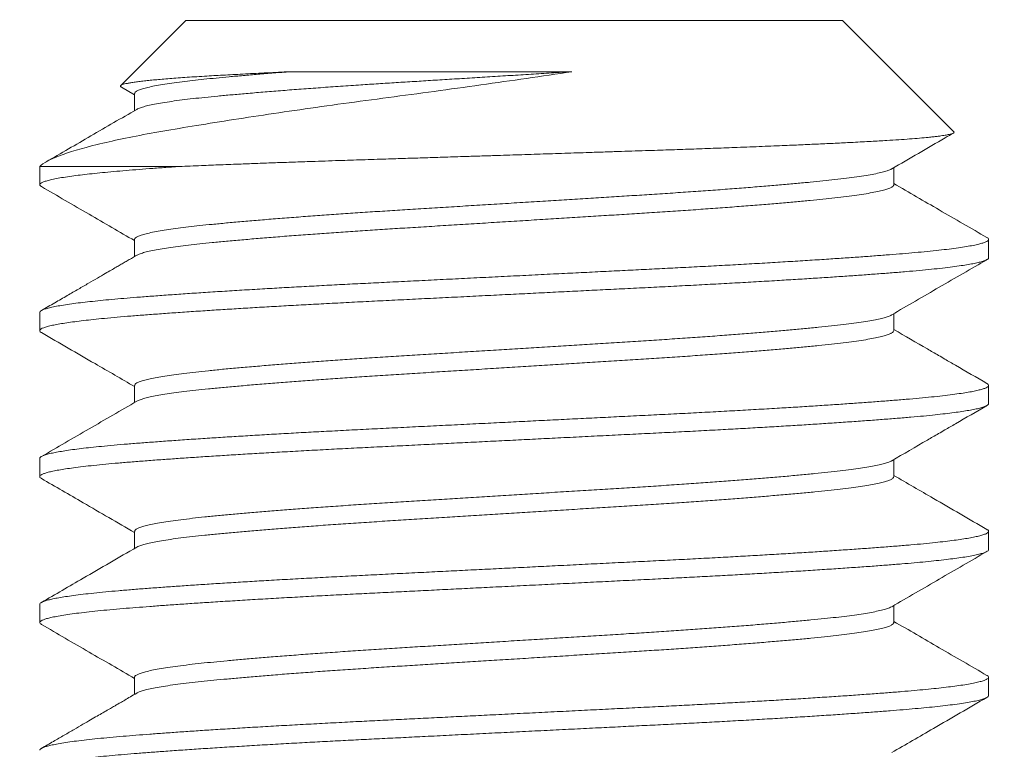
# Model space of a CAD drawing. Extents: x 2 to 253, y -28 to 144.
# Drawn here: x 243 to 244, y -1 to -1 of the extents above; entities that cross this region are included whole.
import ezdxf

# ---------------------------------------------------------------- set-up
doc = ezdxf.new("R2010")
doc.units = 0
doc.header["$MEASUREMENT"] = 0
doc.layers.get('0').update_dxf_attribs({"linetype": 'CONTINUOUS', "lineweight": 15})
doc.layers.get('DEFPOINTS').update_dxf_attribs({"linetype": 'CONTINUOUS', "lineweight": 15})
doc.layers.add('Text', color=7, linetype='CONTINUOUS')
doc.styles.add('ROMAND', font='romand.shx', dxfattribs={"oblique": 15})
doc.dimstyles.new('ROMAND', dxfattribs={"dimscale": 15, "dimtxt": 0.125, "dimasz": 0.125, "dimexe": 0.0625, "dimexo": 0.0625, "dimgap": 0.0625, "dimtad": 0, "dimtih": 1, "dimtoh": 1, "dimdec": 3, "dimzin": 0, "dimdsep": 46, "dimlunit": 4, "dimtxsty": 'ROMAND', "dimcen": 0, "dimadec": 0, "dimazin": 0, "dimtfac": 1, "dimtdec": 3, "dimtofl": 0, "dimtmove": 0, "dimatfit": 3, "dimfxl": 0, "dimtolj": 1, "dimtzin": 0, "dimarcsym": 0})

# ---------------------------------------------------------------- blocks, each defined once
blk = doc.blocks.new('*D14')
at = {"layer": 'DEFPOINTS', "color": 0}
for p in [(242.37277, -1.17308), (241.11475, -3.40936)]:
    blk.add_point(p, dxfattribs=at)
at = {"layer": 'Text', "color": 0, "lineweight": -2}
for p, q in [((244.57644, 2.74422), (242.64856, -0.68283)), ((245.13894, 2.74422), (244.57644, 2.74422))]:
    blk.add_line(p, q, dxfattribs=at)
at = {"layer": 'Text', "color": 0}
blk.add_solid([(242.56685, -0.63687), (242.73026, -0.7288), (242.37277, -1.17308)], dxfattribs=at)
at = {"layer": 'Text', "color": 0, "insert": (249.6588, 2.74422), "char_height": 0.5625, "attachment_point": 5, "style": 'ROMAND'}
blk.add_mtext('\\A1;\\A1;{\\H0.7X;\\S5/16;}"-18x 2\\A1;{\\H0.7X;\\S1/2;}"\\PS.S. CUP POINT\\PSET SCREW w/ (2)\\P\\A1;{\\H0.7X;\\S5/16;}"-18 HEX NUTS', dxfattribs=at)
blk = doc.blocks.new('*D19')
at = {"layer": 'DEFPOINTS', "color": 0}
for p in [(243.78989, -0.92959), (246.90965, -0.92959), (245.36685, -3.92958)]:
    blk.add_point(p, dxfattribs=at)
at = {"layer": 'Text', "color": 0, "lineweight": -2}
for p, q in [((246.90965, -0.36709), (246.90965, 0.19541)), ((244.07114, -0.92959), (247.1909, -0.92959)), ((245.6481, -3.92958), (247.1909, -3.92958)), ((246.90965, -4.49208), (246.90965, -5.05458))]:
    blk.add_line(p, q, dxfattribs=at)
at = {"layer": 'Text', "color": 0}
for points in [[(246.8159, -0.36709), (247.0034, -0.36709), (246.90965, -0.92959)], [(246.8159, -4.49208), (247.0034, -4.49208), (246.90965, -3.92958)]]:
    blk.add_solid(points, dxfattribs=at)
at = {"layer": 'Text', "color": 0, "insert": (246.90965, -2.42959), "char_height": 0.5625, "attachment_point": 5, "style": 'ROMAND'}
blk.add_mtext('\\A1;3"\\PMAX.', dxfattribs=at)

msp = doc.modelspace()

# ---------------------------------------------------------------- linework, layer by layer
for p, q in [((243.44373, -0.92958), (243.40949, -0.96383)), ((243.44373, -0.92958), (243.78989, -0.92958)), ((243.84852, -0.98821), (243.78989, -0.92958)), ((243.40981, -0.96463), (243.41677, -0.96867)), ((243.41677, -0.96804), (243.41677, -0.97704)), ((243.36681, -1.00651), (243.36681, -1.01612)), ((243.81685, -1.01612), (243.81685, -1.00713)), ((243.41677, -1.04497), (243.41677, -1.05396)), ((243.86681, -1.05458), (243.86681, -1.04497)), ((243.36681, -1.08343), (243.36681, -1.09305)), ((243.81685, -1.09304), (243.81685, -1.08405)), ((243.41677, -1.12189), (243.41677, -1.13088)), ((243.86681, -1.13151), (243.86681, -1.12189)), ((243.36681, -1.16035), (243.36681, -1.16997)), ((243.81685, -1.16997), (243.81685, -1.16098)), ((243.41677, -1.19881), (243.41677, -1.20781)), ((243.86681, -1.20843), (243.86681, -1.19882)), ((243.36681, -1.23728), (243.36681, -1.24689)), ((243.81685, -1.24689), (243.81685, -1.2379)), ((243.41677, -1.27574), (243.41677, -1.28473)), ((243.86681, -1.28535), (243.86681, -1.27574))]:
    msp.add_line(p, q)
at = {"color": 8}
msp.add_line((243.44038, -1.00651), (243.36681, -1.00651), dxfattribs=at)
for points, knots in [([(243.64712, -0.95654), (243.63143, -0.95891), (243.61545, -0.96123), (243.59103, -0.96466), (243.58278, -0.9658), (243.56654, -0.96801), (243.55849, -0.96909), (243.54255, -0.9712), (243.53466, -0.97226), (243.51903, -0.97442), (243.51131, -0.97551), (243.48891, -0.97873), (243.47481, -0.98085), (243.45494, -0.98399), (243.44857, -0.98502), (243.43654, -0.98704), (243.43085, -0.98801), (243.4201, -0.98996), (243.41502, -0.99095), (243.40549, -0.99295), (243.40104, -0.99395), (243.38891, -0.99693), (243.38232, -0.99889), (243.37216, -1.00277), (243.36864, -1.00468), (243.36681, -1.00651)], [0, 0, 0, 0, 0.125, 0.125, 0.1875, 0.1875, 0.25, 0.25, 0.3125, 0.3125, 0.375, 0.375, 0.5, 0.5, 0.5625, 0.5625, 0.625, 0.625, 0.6875, 0.6875, 0.75, 0.75, 0.875, 0.875, 1, 1, 1, 1]), ([(243.40982, -0.96461), (243.40973, -0.96456), (243.40942, -0.9644), (243.4093, -0.96414), (243.40943, -0.96382), (243.40996, -0.9635), (243.41085, -0.96318), (243.41213, -0.96285), (243.41379, -0.96251), (243.41585, -0.96217), (243.41829, -0.96183), (243.42107, -0.96149), (243.42415, -0.96116), (243.42752, -0.96083), (243.43122, -0.9605), (243.43527, -0.96016), (243.43967, -0.95983), (243.44441, -0.9595), (243.44948, -0.95917), (243.45457, -0.95886), (243.45962, -0.95857), (243.46458, -0.95829), (243.46975, -0.95801), (243.47514, -0.95772), (243.48073, -0.95743), (243.48655, -0.95714), (243.49254, -0.95684), (243.49668, -0.95664), (243.49875, -0.95654)], [0, 0, 0, 0, 0.0172996, 0.0598188, 0.100862, 0.1419047, 0.1832454, 0.224586, 0.2665505, 0.308515, 0.3508018, 0.3930885, 0.4332856, 0.4734826, 0.5139625, 0.5544424, 0.5955099, 0.6365774, 0.677947, 0.7193164, 0.754013, 0.7887096, 0.8235966, 0.8584836, 0.8937626, 0.9290416, 0.9645208, 1, 1, 1, 1]), ([(243.49875, -0.95654), (243.49584, -0.95677), (243.49002, -0.95722), (243.48178, -0.9579), (243.47395, -0.95857), (243.46657, -0.95923), (243.45967, -0.95989), (243.45325, -0.96052), (243.44728, -0.96116), (243.44159, -0.96184), (243.43626, -0.96256), (243.43139, -0.9633), (243.42718, -0.96405), (243.42366, -0.96481), (243.42085, -0.96555), (243.41879, -0.96628), (243.41747, -0.96698), (243.41681, -0.96757), (243.41684, -0.96792), (243.41685, -0.96804)], [0, 0, 0, 0, 0.058226, 0.11636, 0.174315, 0.232006, 0.289349, 0.3463, 0.403452, 0.460989, 0.524873, 0.589013, 0.653294, 0.717597, 0.781805, 0.845801, 0.905844, 0.965502, 1, 1, 1, 1]), ([(243.64712, -0.95654), (243.64356, -0.95677), (243.63644, -0.95721), (243.62566, -0.95788), (243.61485, -0.95855), (243.60405, -0.95922), (243.5933, -0.95989), (243.58286, -0.96054), (243.57275, -0.96117), (243.56302, -0.96178), (243.55345, -0.96237), (243.54403, -0.96297), (243.53418, -0.96362), (243.52395, -0.96431), (243.51345, -0.96506), (243.50331, -0.96581), (243.49357, -0.96656), (243.48428, -0.96731), (243.47568, -0.96804), (243.46775, -0.96874), (243.46049, -0.96942), (243.45375, -0.97008), (243.44751, -0.97075), (243.44166, -0.97145), (243.43626, -0.97217), (243.43139, -0.97292), (243.42718, -0.97367), (243.42366, -0.97442), (243.42086, -0.97517), (243.41893, -0.97583), (243.41822, -0.97624), (243.41794, -0.9764)], [0, 0, 0, 0, 0.033286, 0.06666, 0.100075, 0.133481, 0.166829, 0.20007, 0.231272, 0.262298, 0.293118, 0.324003, 0.355089, 0.392137, 0.429348, 0.466657, 0.503994, 0.541292, 0.578482, 0.613389, 0.648085, 0.682528, 0.71706, 0.751836, 0.788927, 0.826166, 0.863488, 0.900822, 0.938101, 0.975257, 1, 1, 1, 1]), ([(243.49875, -0.95654), (243.51985, -0.95654), (243.54396, -0.95654), (243.59473, -0.95654), (243.62128, -0.95654), (243.64712, -0.95654)], [0, 0, 0, 0, 0.5, 0.5, 1, 1, 1, 1]), ([(243.44038, -1.00651), (243.44227, -1.00643), (243.44607, -1.00627), (243.4533, -1.00597), (243.46215, -1.00561), (243.47213, -1.00523), (243.48175, -1.00487), (243.49094, -1.00453), (243.50038, -1.00419), (243.50917, -1.00389), (243.51719, -1.00362), (243.52604, -1.00332), (243.5367, -1.00297), (243.54843, -1.0026), (243.55953, -1.00225), (243.56996, -1.00192), (243.58051, -1.00158), (243.59013, -1.00127), (243.59878, -1.00099), (243.60814, -1.00069), (243.61926, -1.00033), (243.63215, -0.99991), (243.64506, -0.99949), (243.65624, -0.99913), (243.66566, -0.99882), (243.67322, -0.99857), (243.68061, -0.99833), (243.68945, -0.99804), (243.69979, -0.9977), (243.71155, -0.99729), (243.72311, -0.99687), (243.73291, -0.99651), (243.74101, -0.99619), (243.74742, -0.99594), (243.75358, -0.99569), (243.76082, -0.99539), (243.76913, -0.99503), (243.77836, -0.99461), (243.78717, -0.9942), (243.79443, -0.99384), (243.80027, -0.99353), (243.80482, -0.99329), (243.80911, -0.99305), (243.81405, -0.99276), (243.81954, -0.99241), (243.82532, -0.99199), (243.83053, -0.99157), (243.83453, -0.9912), (243.83754, -0.99089), (243.83973, -0.99063), (243.84165, -0.99038), (243.84369, -0.99008), (243.84567, -0.98973), (243.84734, -0.98931), (243.84839, -0.9889), (243.84868, -0.98854), (243.84865, -0.98832), (243.84852, -0.98823), (243.84851, -0.98822)], [0, 0, 0, 0, 0.013619, 0.027251, 0.050133, 0.073078, 0.091685, 0.110325, 0.129117, 0.147944, 0.161563, 0.175195, 0.198079, 0.221026, 0.239641, 0.258291, 0.277097, 0.29594, 0.309397, 0.322867, 0.34548, 0.368155, 0.391168, 0.414246, 0.428199, 0.442166, 0.455518, 0.468883, 0.491321, 0.513822, 0.536663, 0.559571, 0.573423, 0.587289, 0.600437, 0.613597, 0.63569, 0.657843, 0.680323, 0.702868, 0.716496, 0.73014, 0.743225, 0.756324, 0.778317, 0.800372, 0.822763, 0.84522, 0.8588, 0.872393, 0.885232, 0.898083, 0.919654, 0.941285, 0.963233, 0.985244, 0.998549, 1, 1, 1, 1]), ([(243.44038, -1.00651), (243.43764, -1.0067), (243.43218, -1.00708), (243.42452, -1.00765), (243.41729, -1.00821), (243.41051, -1.00876), (243.40419, -1.00931), (243.39833, -1.00987), (243.39295, -1.01044), (243.38803, -1.01101), (243.38342, -1.01161), (243.37921, -1.01223), (243.37548, -1.01288), (243.37241, -1.01352), (243.37, -1.01416), (243.36825, -1.01479), (243.36715, -1.01541), (243.36673, -1.016), (243.36687, -1.01656), (243.36741, -1.01694), (243.36769, -1.01713)], [0, 0, 0, 0, 0.053938, 0.107619, 0.160986, 0.214123, 0.267553, 0.320325, 0.373335, 0.426528, 0.479847, 0.539282, 0.598721, 0.658086, 0.717297, 0.776276, 0.834947, 0.893235, 0.946522, 1, 1, 1, 1]), ([(243.81569, -1.00777), (243.81538, -1.00794), (243.81466, -1.00834), (243.81275, -1.009), (243.81002, -1.00973), (243.80651, -1.01048), (243.80231, -1.01124), (243.79745, -1.01198), (243.79196, -1.01272), (243.78598, -1.01343), (243.7796, -1.01411), (243.77284, -1.01478), (243.76556, -1.01546), (243.75777, -1.01615), (243.74932, -1.01686), (243.74022, -1.0176), (243.73049, -1.01835), (243.72035, -1.0191), (243.70986, -1.01984), (243.69908, -1.02058), (243.68828, -1.02129), (243.6775, -1.02196), (243.66674, -1.02263), (243.65577, -1.02331), (243.64462, -1.02401), (243.63311, -1.02472), (243.62128, -1.02546), (243.60919, -1.02621), (243.59715, -1.02696), (243.58522, -1.0277), (243.57346, -1.02844), (243.56214, -1.02914), (243.55125, -1.02981), (243.54077, -1.03049), (243.53047, -1.03117), (243.5204, -1.03187), (243.5104, -1.03259), (243.50055, -1.03332), (243.49093, -1.03408), (243.48179, -1.03482), (243.47316, -1.03556), (243.46509, -1.03629), (243.45775, -1.03699), (243.45109, -1.03767), (243.44506, -1.03834), (243.43954, -1.03903), (243.43457, -1.03973), (243.43007, -1.04045), (243.42613, -1.04119), (243.4228, -1.04194), (243.4202, -1.04268), (243.41829, -1.04342), (243.41717, -1.04415), (243.4167, -1.04466), (243.4168, -1.04493), (243.41682, -1.04497)], [0, 0, 0, 0, 0.013942, 0.03261, 0.052474, 0.072368, 0.092255, 0.112099, 0.131865, 0.151517, 0.169911, 0.188268, 0.206762, 0.225366, 0.244051, 0.263925, 0.28382, 0.303701, 0.323531, 0.343273, 0.362894, 0.381255, 0.399645, 0.418168, 0.436795, 0.455496, 0.475377, 0.495273, 0.515145, 0.534958, 0.554676, 0.574264, 0.592605, 0.61103, 0.629581, 0.648228, 0.666942, 0.68683, 0.706724, 0.726585, 0.74638, 0.766071, 0.785626, 0.803964, 0.822422, 0.840999, 0.859665, 0.878391, 0.898284, 0.918173, 0.938023, 0.957797, 0.97746, 0.996978, 1, 1, 1, 1]), ([(243.81679, -1.016), (243.8168, -1.01618), (243.81682, -1.01658), (243.81611, -1.01721), (243.81479, -1.0179), (243.81276, -1.01861), (243.81002, -1.01935), (243.80651, -1.0201), (243.80231, -1.02085), (243.79745, -1.0216), (243.79196, -1.02233), (243.78598, -1.02305), (243.7796, -1.02373), (243.77284, -1.02439), (243.76556, -1.02507), (243.75777, -1.02576), (243.74932, -1.02648), (243.74022, -1.02721), (243.73049, -1.02796), (243.72035, -1.02871), (243.70986, -1.02946), (243.69908, -1.03019), (243.68828, -1.0309), (243.6775, -1.03158), (243.66674, -1.03225), (243.65577, -1.03293), (243.64462, -1.03362), (243.63311, -1.03434), (243.62128, -1.03508), (243.60919, -1.03583), (243.59715, -1.03658), (243.58522, -1.03732), (243.57346, -1.03805), (243.56214, -1.03876), (243.55125, -1.03943), (243.54077, -1.0401), (243.53047, -1.04079), (243.5204, -1.04148), (243.5104, -1.0422), (243.50055, -1.04294), (243.49093, -1.04369), (243.48179, -1.04444), (243.47316, -1.04518), (243.46509, -1.04591), (243.45775, -1.04661), (243.45109, -1.04728), (243.44506, -1.04796), (243.43954, -1.04865), (243.43457, -1.04935), (243.43007, -1.05007), (243.42613, -1.0508), (243.4228, -1.05155), (243.42022, -1.0523), (243.41861, -1.05289), (243.4181, -1.05323), (243.41796, -1.05332)], [0, 0, 0, 0, 0.014888, 0.033286, 0.051801, 0.070405, 0.090199, 0.110024, 0.129842, 0.149617, 0.169314, 0.188898, 0.207228, 0.225522, 0.243951, 0.26249, 0.281111, 0.300916, 0.320742, 0.340554, 0.360314, 0.379988, 0.399541, 0.417838, 0.436164, 0.454623, 0.473185, 0.491821, 0.511633, 0.531459, 0.551262, 0.571007, 0.590656, 0.610176, 0.628454, 0.646815, 0.665301, 0.683883, 0.702532, 0.722351, 0.742175, 0.761968, 0.781694, 0.801317, 0.820803, 0.839078, 0.857472, 0.875984, 0.894585, 0.913246, 0.93307, 0.95289, 0.972671, 0.992376, 1, 1, 1, 1]), ([(243.8659, -1.04396), (243.86596, -1.04399), (243.86642, -1.04421), (243.86675, -1.04461), (243.86688, -1.04516), (243.8664, -1.04572), (243.8654, -1.04629), (243.86383, -1.04686), (243.86165, -1.04746), (243.85879, -1.04809), (243.85519, -1.04873), (243.85096, -1.04938), (243.8461, -1.05002), (243.84065, -1.05065), (243.83462, -1.05128), (243.82824, -1.05189), (243.82157, -1.05246), (243.81467, -1.05301), (243.80732, -1.05358), (243.79951, -1.05415), (243.79127, -1.05472), (243.78234, -1.05533), (243.77272, -1.05595), (243.76239, -1.05659), (243.75168, -1.05724), (243.74062, -1.05788), (243.72926, -1.05852), (243.71766, -1.05914), (243.70618, -1.05974), (243.69487, -1.06031), (243.68372, -1.06087), (243.67239, -1.06143), (243.66088, -1.06201), (243.64923, -1.06259), (243.6371, -1.06319), (243.62455, -1.06381), (243.61161, -1.06446), (243.59868, -1.0651), (243.58583, -1.06574), (243.57311, -1.06638), (243.56055, -1.067), (243.54855, -1.0676), (243.5371, -1.06817), (243.52614, -1.06872), (243.51534, -1.06929), (243.5047, -1.06987), (243.49427, -1.07045), (243.48378, -1.07105), (243.4733, -1.07168), (243.46289, -1.07232), (243.45291, -1.07296), (243.44338, -1.0736), (243.43435, -1.07423), (243.42584, -1.07486), (243.4181, -1.07545), (243.41105, -1.07602), (243.40465, -1.07658), (243.39867, -1.07715), (243.39316, -1.07773), (243.38812, -1.07831), (243.38344, -1.07892), (243.37921, -1.07954), (243.37548, -1.08019), (243.37241, -1.08083), (243.37, -1.08146), (243.36824, -1.08209), (243.36719, -1.08271), (243.36675, -1.08316), (243.36684, -1.08339), (243.36685, -1.08343)], [0, 0, 0, 0, 0.002138, 0.016606, 0.03099, 0.045431, 0.059957, 0.074554, 0.089206, 0.105232, 0.121283, 0.137337, 0.153372, 0.169366, 0.185299, 0.201151, 0.215592, 0.229976, 0.244443, 0.258992, 0.273606, 0.288271, 0.304306, 0.320359, 0.33641, 0.352436, 0.368417, 0.38433, 0.400156, 0.41457, 0.428971, 0.443463, 0.458032, 0.472662, 0.487338, 0.50338, 0.519435, 0.535482, 0.551498, 0.567462, 0.583355, 0.599154, 0.613544, 0.627972, 0.642489, 0.657077, 0.671722, 0.686408, 0.702456, 0.718511, 0.734551, 0.750556, 0.766503, 0.782373, 0.798144, 0.812527, 0.826982, 0.84152, 0.856127, 0.870786, 0.885481, 0.901532, 0.917585, 0.933618, 0.94961, 0.965538, 0.981384, 0.997126, 1, 1, 1, 1]), ([(243.86677, -1.05458), (243.86678, -1.05461), (243.86688, -1.05484), (243.86647, -1.05526), (243.86553, -1.05585), (243.86401, -1.05642), (243.86195, -1.057), (243.85933, -1.05759), (243.85617, -1.05818), (243.85235, -1.05879), (243.84783, -1.05941), (243.84258, -1.06005), (243.83674, -1.06069), (243.83036, -1.06131), (243.82345, -1.06192), (243.81603, -1.06252), (243.80831, -1.06312), (243.80031, -1.0637), (243.79211, -1.06428), (243.78349, -1.06487), (243.77447, -1.06545), (243.76509, -1.06604), (243.75507, -1.06665), (243.74443, -1.06728), (243.73317, -1.06791), (243.72165, -1.06854), (243.70991, -1.06917), (243.69798, -1.06978), (243.68587, -1.07038), (243.67388, -1.07097), (243.66204, -1.07156), (243.6504, -1.07214), (243.63864, -1.07273), (243.62681, -1.07332), (243.61495, -1.07391), (243.60273, -1.07452), (243.59021, -1.07514), (243.57744, -1.07577), (243.56482, -1.0764), (243.5524, -1.07702), (243.54021, -1.07763), (243.52821, -1.07823), (243.51673, -1.07883), (243.50576, -1.07942), (243.49531, -1.08), (243.4851, -1.08059), (243.47517, -1.08118), (243.46555, -1.08177), (243.456, -1.08238), (243.44658, -1.083), (243.43738, -1.08364), (243.42869, -1.08426), (243.42054, -1.08488), (243.41292, -1.08548), (243.40582, -1.08609), (243.39942, -1.08669), (243.39369, -1.08728), (243.3886, -1.08787), (243.38401, -1.08845), (243.37994, -1.08904), (243.3764, -1.08963), (243.37331, -1.09024), (243.37075, -1.09086), (243.36877, -1.09149), (243.36746, -1.09212), (243.36678, -1.09273), (243.36681, -1.09333), (243.36714, -1.09377), (243.36766, -1.09401), (243.36773, -1.09405)], [0, 0, 0, 0, 0.002284, 0.018022, 0.03254, 0.047131, 0.061778, 0.076465, 0.091175, 0.105893, 0.121936, 0.137947, 0.153904, 0.169785, 0.185572, 0.201265, 0.217032, 0.231573, 0.246182, 0.260842, 0.275537, 0.290252, 0.304968, 0.321005, 0.337004, 0.352942, 0.368801, 0.384558, 0.400254, 0.41605, 0.430612, 0.445237, 0.459909, 0.474612, 0.489328, 0.504042, 0.520071, 0.536056, 0.551975, 0.567809, 0.583536, 0.599251, 0.615074, 0.629656, 0.644296, 0.658979, 0.673687, 0.688405, 0.703115, 0.719134, 0.735104, 0.751002, 0.766809, 0.782511, 0.798256, 0.814104, 0.828705, 0.843359, 0.858051, 0.872764, 0.887481, 0.902186, 0.918194, 0.934146, 0.950022, 0.965802, 0.981494, 0.997268, 1, 1, 1, 1]), ([(243.8157, -1.08469), (243.81565, -1.08473), (243.81529, -1.085), (243.814, -1.0855), (243.8118, -1.0862), (243.8089, -1.08691), (243.80533, -1.08763), (243.80102, -1.08837), (243.79598, -1.08911), (243.79032, -1.08984), (243.78407, -1.09057), (243.77726, -1.09127), (243.77002, -1.09197), (243.76237, -1.09266), (243.75438, -1.09336), (243.7459, -1.09406), (243.737, -1.09477), (243.72751, -1.09549), (243.71746, -1.09623), (243.70689, -1.09697), (243.69604, -1.0977), (243.68497, -1.09842), (243.6737, -1.09912), (243.66242, -1.09982), (243.65115, -1.10052), (243.63993, -1.10122), (243.6286, -1.10193), (243.61722, -1.10264), (243.6056, -1.10336), (243.59382, -1.10409), (243.58192, -1.10483), (243.57022, -1.10556), (243.55874, -1.10627), (243.54749, -1.10697), (243.53666, -1.10768), (243.52625, -1.10838), (243.51628, -1.10908), (243.50661, -1.10979), (243.49728, -1.1105), (243.48816, -1.11122), (243.47933, -1.11195), (243.47086, -1.11269), (243.46295, -1.11342), (243.45563, -1.11413), (243.44887, -1.11483), (243.44281, -1.11554), (243.4374, -1.11625), (243.43266, -1.11695), (243.4285, -1.11765), (243.42495, -1.11836), (243.42196, -1.11908), (243.41959, -1.11981), (243.41791, -1.12055), (243.41693, -1.12124), (243.41685, -1.12169), (243.41681, -1.12189)], [0, 0, 0, 0, 0.003081, 0.0217, 0.040395, 0.059137, 0.077894, 0.097772, 0.117596, 0.137332, 0.156945, 0.176408, 0.195933, 0.214475, 0.233115, 0.251825, 0.270573, 0.28933, 0.309198, 0.329006, 0.348717, 0.368296, 0.387746, 0.407307, 0.425875, 0.444535, 0.463256, 0.48201, 0.500764, 0.520622, 0.54041, 0.560094, 0.579639, 0.599093, 0.618688, 0.637281, 0.655958, 0.67469, 0.693446, 0.712196, 0.732041, 0.751809, 0.771464, 0.790973, 0.810448, 0.830075, 0.848691, 0.867384, 0.886125, 0.904883, 0.923627, 0.943457, 0.963202, 0.982827, 1, 1, 1, 1]), ([(243.81684, -1.09304), (243.81678, -1.09327), (243.81666, -1.09373), (243.81563, -1.09442), (243.81404, -1.09511), (243.81179, -1.09582), (243.8089, -1.09652), (243.80532, -1.09725), (243.80102, -1.09798), (243.79598, -1.09873), (243.79032, -1.09946), (243.78407, -1.10018), (243.77726, -1.10088), (243.77002, -1.10158), (243.76237, -1.10228), (243.75438, -1.10298), (243.7459, -1.10368), (243.737, -1.10439), (243.72751, -1.10511), (243.71746, -1.10584), (243.70689, -1.10659), (243.69604, -1.10732), (243.68497, -1.10804), (243.6737, -1.10874), (243.66242, -1.10944), (243.65115, -1.11014), (243.63993, -1.11084), (243.6286, -1.11154), (243.61722, -1.11225), (243.6056, -1.11297), (243.59382, -1.11371), (243.58192, -1.11445), (243.57022, -1.11518), (243.55874, -1.11589), (243.54749, -1.11659), (243.53666, -1.1173), (243.52625, -1.118), (243.51628, -1.1187), (243.50661, -1.11941), (243.49728, -1.12011), (243.48816, -1.12084), (243.47933, -1.12157), (243.47086, -1.12231), (243.46295, -1.12303), (243.45563, -1.12374), (243.44887, -1.12444), (243.44281, -1.12515), (243.4374, -1.12586), (243.43266, -1.12656), (243.4285, -1.12727), (243.42495, -1.12798), (243.42195, -1.1287), (243.41964, -1.12943), (243.41829, -1.12995), (243.41794, -1.13022), (243.41791, -1.13025)], [0, 0, 0, 0, 0.0193394, 0.0378497, 0.0564656, 0.0751579, 0.0938965, 0.1126511, 0.1325252, 0.1523464, 0.172079, 0.1916882, 0.2111484, 0.2306705, 0.249209, 0.2678461, 0.2865523, 0.3052976, 0.3240515, 0.3439167, 0.3637208, 0.3834283, 0.4030046, 0.4224515, 0.4420091, 0.460574, 0.4792306, 0.4979491, 0.5166992, 0.5354505, 0.555305, 0.5750902, 0.5947708, 0.6143125, 0.6337633, 0.6533547, 0.6719445, 0.6906187, 0.7093477, 0.7281009, 0.7468478, 0.7666897, 0.7864541, 0.806106, 0.8256114, 0.8450835, 0.864707, 0.8833198, 0.9020101, 0.9207477, 0.9395022, 0.958243, 0.9780704, 0.9978122, 1, 1, 1, 1]), ([(243.86588, -1.12089), (243.86614, -1.12105), (243.86674, -1.12142), (243.8669, -1.12198), (243.86651, -1.12257), (243.86552, -1.12315), (243.86402, -1.12373), (243.86195, -1.12431), (243.85933, -1.1249), (243.85617, -1.12549), (243.85235, -1.1261), (243.84783, -1.12672), (243.84258, -1.12736), (243.83674, -1.12799), (243.83036, -1.12862), (243.82345, -1.12923), (243.81603, -1.12983), (243.80831, -1.13042), (243.80031, -1.13101), (243.79211, -1.13159), (243.78349, -1.13217), (243.77447, -1.13276), (243.76509, -1.13335), (243.75507, -1.13396), (243.74443, -1.13458), (243.73317, -1.13522), (243.72165, -1.13585), (243.70991, -1.13647), (243.69798, -1.13708), (243.68587, -1.13768), (243.67388, -1.13828), (243.66204, -1.13887), (243.6504, -1.13945), (243.63864, -1.14004), (243.62681, -1.14062), (243.61495, -1.14122), (243.60273, -1.14182), (243.59021, -1.14245), (243.57744, -1.14308), (243.56482, -1.14371), (243.5524, -1.14433), (243.54021, -1.14493), (243.52821, -1.14554), (243.51673, -1.14614), (243.50576, -1.14673), (243.49531, -1.14731), (243.4851, -1.1479), (243.47517, -1.14849), (243.46555, -1.14908), (243.456, -1.14969), (243.44658, -1.15031), (243.43738, -1.15094), (243.42869, -1.15157), (243.42054, -1.15218), (243.41292, -1.15279), (243.40582, -1.15339), (243.39942, -1.154), (243.39369, -1.15459), (243.3886, -1.15517), (243.38401, -1.15576), (243.37994, -1.15635), (243.3764, -1.15694), (243.37331, -1.15755), (243.37075, -1.15817), (243.36876, -1.1588), (243.36747, -1.15943), (243.36684, -1.15994), (243.36688, -1.16025), (243.36689, -1.16035)], [0, 0, 0, 0, 0.012566, 0.028272, 0.04401, 0.058528, 0.073118, 0.087764, 0.10245, 0.117161, 0.131878, 0.147921, 0.163931, 0.179887, 0.195768, 0.211554, 0.227247, 0.243014, 0.257554, 0.272162, 0.286822, 0.301517, 0.316231, 0.330947, 0.346983, 0.362981, 0.378919, 0.394777, 0.410534, 0.42623, 0.442025, 0.456587, 0.471211, 0.485883, 0.500585, 0.515301, 0.530015, 0.546043, 0.562027, 0.577946, 0.593779, 0.609506, 0.625221, 0.641043, 0.655624, 0.670264, 0.684946, 0.699654, 0.714371, 0.729081, 0.7451, 0.761069, 0.776966, 0.792773, 0.808475, 0.824219, 0.840067, 0.854667, 0.869321, 0.884012, 0.898724, 0.913441, 0.928145, 0.944153, 0.960105, 0.975981, 0.99176, 1, 1, 1, 1]), ([(243.86676, -1.13151), (243.86674, -1.13167), (243.86669, -1.13203), (243.86585, -1.13261), (243.86437, -1.13323), (243.86226, -1.13385), (243.85962, -1.13445), (243.85651, -1.13504), (243.85285, -1.13563), (243.84867, -1.13622), (243.84397, -1.13681), (243.83863, -1.13741), (243.8326, -1.13802), (243.82587, -1.13864), (243.81863, -1.13924), (243.81086, -1.13985), (243.80256, -1.14047), (243.79372, -1.14109), (243.78464, -1.14171), (243.77539, -1.14232), (243.76604, -1.14291), (243.75636, -1.1435), (243.74636, -1.14409), (243.7361, -1.14467), (243.72529, -1.14527), (243.71394, -1.14588), (243.70208, -1.14649), (243.69003, -1.14709), (243.67778, -1.1477), (243.6653, -1.14832), (243.65263, -1.14895), (243.64018, -1.14957), (243.628, -1.15018), (243.61614, -1.15077), (243.60428, -1.15136), (243.59246, -1.15195), (243.58072, -1.15253), (243.56876, -1.15313), (243.55662, -1.15373), (243.54435, -1.15435), (243.53229, -1.15495), (243.52042, -1.15556), (243.50873, -1.15618), (243.49727, -1.15682), (243.48641, -1.15744), (243.47615, -1.15804), (243.4665, -1.15863), (243.45719, -1.15923), (243.44826, -1.15981), (243.43972, -1.1604), (243.43137, -1.16099), (243.42326, -1.16159), (243.41546, -1.1622), (243.40819, -1.1628), (243.40143, -1.16342), (243.39519, -1.16404), (243.38952, -1.16468), (243.38457, -1.1653), (243.38032, -1.16591), (243.37673, -1.1665), (243.37368, -1.16709), (243.37118, -1.16767), (243.36923, -1.16826), (243.36781, -1.16885), (243.36694, -1.16945), (243.36673, -1.17005), (243.36699, -1.17055), (243.36757, -1.17087), (243.36776, -1.17097)], [0, 0, 0, 0, 0.012632, 0.028441, 0.044341, 0.060312, 0.074995, 0.089705, 0.104423, 0.119133, 0.133818, 0.148463, 0.164372, 0.180194, 0.195908, 0.211638, 0.227473, 0.243393, 0.259379, 0.274072, 0.288785, 0.303503, 0.318207, 0.332882, 0.347512, 0.3634, 0.379195, 0.394891, 0.41065, 0.42651, 0.44245, 0.458449, 0.47315, 0.487866, 0.502582, 0.517279, 0.531943, 0.546556, 0.562422, 0.578188, 0.593882, 0.60967, 0.625553, 0.641511, 0.657522, 0.672229, 0.686947, 0.701659, 0.716349, 0.730999, 0.745595, 0.761436, 0.777173, 0.792881, 0.808696, 0.824601, 0.840575, 0.856598, 0.87131, 0.886027, 0.900735, 0.915415, 0.930051, 0.944628, 0.960443, 0.976151, 0.991888, 1, 1, 1, 1]), ([(243.81566, -1.16162), (243.81547, -1.16173), (243.8149, -1.1621), (243.8132, -1.1627), (243.81067, -1.16342), (243.80752, -1.16413), (243.80375, -1.16484), (243.79939, -1.16554), (243.79435, -1.16625), (243.78864, -1.16697), (243.78223, -1.16769), (243.77526, -1.16839), (243.76772, -1.1691), (243.75959, -1.16983), (243.75108, -1.17056), (243.74224, -1.17128), (243.73317, -1.17199), (243.72372, -1.1727), (243.71394, -1.1734), (243.70368, -1.17411), (243.69298, -1.17483), (243.68185, -1.17554), (243.67052, -1.17624), (243.65895, -1.17696), (243.64717, -1.17769), (243.63545, -1.17842), (243.62387, -1.17914), (243.61247, -1.17985), (243.6011, -1.18056), (243.58981, -1.18126), (243.57842, -1.18197), (243.567, -1.18268), (243.55559, -1.18339), (243.54439, -1.1841), (243.53341, -1.18482), (243.52266, -1.18556), (243.5124, -1.18629), (243.50268, -1.18701), (243.49351, -1.18772), (243.48475, -1.18842), (243.47643, -1.18913), (243.46845, -1.18983), (243.46085, -1.19054), (243.45369, -1.19124), (243.44709, -1.19195), (243.44107, -1.19268), (243.43564, -1.19342), (243.43093, -1.19415), (243.42695, -1.19487), (243.42365, -1.19558), (243.42099, -1.19629), (243.41895, -1.19699), (243.41756, -1.19769), (243.41682, -1.1983), (243.41685, -1.19867), (243.41686, -1.19881)], [0, 0, 0, 0, 0.009721, 0.029503, 0.048222, 0.066975, 0.085731, 0.104459, 0.12313, 0.142836, 0.162408, 0.181859, 0.201428, 0.221131, 0.240933, 0.259663, 0.278419, 0.297171, 0.315888, 0.334541, 0.354219, 0.373757, 0.393215, 0.412817, 0.432546, 0.452366, 0.471105, 0.489863, 0.508609, 0.527314, 0.545946, 0.565595, 0.585096, 0.604579, 0.624213, 0.643966, 0.663802, 0.682548, 0.701306, 0.720045, 0.738735, 0.757345, 0.776963, 0.796431, 0.815951, 0.835616, 0.85539, 0.87524, 0.893992, 0.912748, 0.931478, 0.950151, 0.968738, 0.988324, 1, 1, 1, 1]), ([(243.81678, -1.16997), (243.8168, -1.17003), (243.8169, -1.17032), (243.81637, -1.17086), (243.81517, -1.17159), (243.81322, -1.17232), (243.81066, -1.17303), (243.80752, -1.17374), (243.80375, -1.17445), (243.79939, -1.17516), (243.79435, -1.17587), (243.78864, -1.17659), (243.78223, -1.1773), (243.77526, -1.178), (243.76772, -1.17872), (243.75959, -1.17945), (243.75108, -1.18018), (243.74224, -1.1809), (243.73317, -1.18161), (243.72372, -1.18231), (243.71394, -1.18302), (243.70368, -1.18373), (243.69298, -1.18444), (243.68185, -1.18516), (243.67052, -1.18586), (243.65895, -1.18658), (243.64717, -1.18731), (243.63545, -1.18804), (243.62387, -1.18876), (243.61247, -1.18947), (243.6011, -1.19018), (243.58981, -1.19088), (243.57842, -1.19159), (243.567, -1.1923), (243.55559, -1.19301), (243.54439, -1.19371), (243.53341, -1.19444), (243.52266, -1.19517), (243.5124, -1.1959), (243.50268, -1.19662), (243.49351, -1.19733), (243.48475, -1.19804), (243.47643, -1.19874), (243.46845, -1.19945), (243.46085, -1.20015), (243.45369, -1.20086), (243.44709, -1.20157), (243.44107, -1.20229), (243.43564, -1.20303), (243.43093, -1.20377), (243.42695, -1.20449), (243.42365, -1.2052), (243.421, -1.2059), (243.41904, -1.20656), (243.41827, -1.20698), (243.41792, -1.20717)], [0, 0, 0, 0, 0.005107, 0.02464, 0.044314, 0.064095, 0.082813, 0.101565, 0.12032, 0.139047, 0.157717, 0.177422, 0.196993, 0.216442, 0.23601, 0.255712, 0.275513, 0.294242, 0.312998, 0.331749, 0.350465, 0.369116, 0.388793, 0.40833, 0.427787, 0.447388, 0.467116, 0.486935, 0.505673, 0.52443, 0.543175, 0.561879, 0.58051, 0.600158, 0.619658, 0.63914, 0.658773, 0.678524, 0.698359, 0.717104, 0.735861, 0.754599, 0.773288, 0.791897, 0.811514, 0.830981, 0.8505, 0.870163, 0.889937, 0.909785, 0.928537, 0.947292, 0.966021, 0.984693, 1, 1, 1, 1]), ([(243.86585, -1.19781), (243.86603, -1.1979), (243.8666, -1.1982), (243.86688, -1.1987), (243.86671, -1.1993), (243.86586, -1.19992), (243.86436, -1.20054), (243.86226, -1.20116), (243.85962, -1.20176), (243.85651, -1.20235), (243.85285, -1.20294), (243.84867, -1.20353), (243.84397, -1.20412), (243.83863, -1.20472), (243.8326, -1.20533), (243.82587, -1.20595), (243.81863, -1.20655), (243.81086, -1.20715), (243.80256, -1.20777), (243.79372, -1.2084), (243.78464, -1.20902), (243.77539, -1.20963), (243.76604, -1.21022), (243.75636, -1.21081), (243.74636, -1.2114), (243.7361, -1.21198), (243.72529, -1.21258), (243.71394, -1.21319), (243.70208, -1.2138), (243.69003, -1.2144), (243.67778, -1.21501), (243.6653, -1.21563), (243.65263, -1.21626), (243.64018, -1.21688), (243.628, -1.21749), (243.61614, -1.21808), (243.60428, -1.21867), (243.59246, -1.21926), (243.58072, -1.21984), (243.56876, -1.22044), (243.55662, -1.22104), (243.54435, -1.22165), (243.53229, -1.22225), (243.52042, -1.22287), (243.50873, -1.22349), (243.49727, -1.22412), (243.48641, -1.22474), (243.47615, -1.22535), (243.4665, -1.22594), (243.45719, -1.22653), (243.44826, -1.22712), (243.43972, -1.2277), (243.43137, -1.2283), (243.42326, -1.2289), (243.41546, -1.2295), (243.40819, -1.23011), (243.40143, -1.23072), (243.39519, -1.23135), (243.38952, -1.23199), (243.38457, -1.23261), (243.38032, -1.23322), (243.37673, -1.23381), (243.37368, -1.2344), (243.37118, -1.23498), (243.36923, -1.23556), (243.36781, -1.23615), (243.36695, -1.23673), (243.36688, -1.2371), (243.36685, -1.23728)], [0, 0, 0, 0, 0.007143, 0.022886, 0.038589, 0.054398, 0.070297, 0.086267, 0.100951, 0.11566, 0.130377, 0.145087, 0.159772, 0.174416, 0.190326, 0.206147, 0.221861, 0.23759, 0.253425, 0.269345, 0.28533, 0.300023, 0.314736, 0.329453, 0.344157, 0.358832, 0.373462, 0.38935, 0.405144, 0.420839, 0.436598, 0.452458, 0.468397, 0.484396, 0.499097, 0.513813, 0.528528, 0.543225, 0.557889, 0.572502, 0.588367, 0.604133, 0.619826, 0.635614, 0.651496, 0.667454, 0.683465, 0.698172, 0.712889, 0.727601, 0.74229, 0.756941, 0.771536, 0.787377, 0.803113, 0.818821, 0.834636, 0.85054, 0.866514, 0.882536, 0.897248, 0.911965, 0.926672, 0.941352, 0.955988, 0.970565, 0.986379, 1, 1, 1, 1]), ([(243.86673, -1.20843), (243.86675, -1.20852), (243.8668, -1.20882), (243.8662, -1.20932), (243.86496, -1.20994), (243.86301, -1.21057), (243.86042, -1.21121), (243.85716, -1.21185), (243.85337, -1.21248), (243.84911, -1.21309), (243.84447, -1.21368), (243.83932, -1.21426), (243.83371, -1.21483), (243.82764, -1.2154), (243.82095, -1.21598), (243.81357, -1.21656), (243.80546, -1.21718), (243.7968, -1.2178), (243.78763, -1.21843), (243.77797, -1.21907), (243.76786, -1.21972), (243.75764, -1.22034), (243.74738, -1.22095), (243.73714, -1.22154), (243.72666, -1.22212), (243.71599, -1.22269), (243.70515, -1.22326), (243.69383, -1.22383), (243.68199, -1.22442), (243.66959, -1.22503), (243.65698, -1.22566), (243.64421, -1.2263), (243.63134, -1.22694), (243.6184, -1.22758), (243.60582, -1.22821), (243.59364, -1.22881), (243.58189, -1.2294), (243.57027, -1.22998), (243.55879, -1.23055), (243.5475, -1.23111), (243.53606, -1.23168), (243.52445, -1.23227), (243.5127, -1.23289), (243.50116, -1.23352), (243.48988, -1.23416), (243.47892, -1.2348), (243.46831, -1.23545), (243.45838, -1.23607), (243.44913, -1.23668), (243.44056, -1.23726), (243.4324, -1.23784), (243.42469, -1.23841), (243.41744, -1.23897), (243.41042, -1.23953), (243.40368, -1.24013), (243.39726, -1.24075), (243.39139, -1.24138), (243.3861, -1.24202), (243.38142, -1.24266), (243.37736, -1.24331), (243.37404, -1.24393), (243.3714, -1.24454), (243.3694, -1.24512), (243.36796, -1.2457), (243.36707, -1.24626), (243.36673, -1.24682), (243.36688, -1.24736), (243.36745, -1.24772), (243.36773, -1.2479)], [0, 0, 0, 0, 0.007254, 0.023027, 0.038897, 0.054845, 0.07085, 0.08689, 0.102944, 0.117655, 0.132343, 0.146992, 0.161585, 0.176107, 0.190542, 0.20624, 0.22204, 0.237933, 0.253898, 0.269914, 0.28596, 0.302015, 0.316721, 0.331399, 0.346033, 0.360607, 0.375106, 0.389513, 0.405233, 0.42106, 0.436974, 0.452955, 0.468981, 0.485032, 0.501085, 0.515784, 0.530452, 0.54507, 0.559624, 0.574097, 0.588484, 0.604234, 0.620086, 0.63602, 0.652015, 0.66805, 0.684103, 0.700153, 0.714845, 0.7295, 0.744101, 0.758633, 0.77308, 0.787463, 0.803242, 0.819118, 0.83507, 0.851078, 0.867119, 0.883174, 0.89922, 0.913903, 0.928544, 0.943126, 0.957635, 0.972055, 0.98645, 1, 1, 1, 1]), ([(243.81568, -1.23854), (243.81534, -1.23873), (243.81457, -1.23916), (243.8125, -1.23984), (243.80963, -1.24059), (243.8061, -1.24133), (243.80201, -1.24205), (243.7974, -1.24276), (243.79223, -1.24345), (243.78654, -1.24414), (243.78021, -1.24482), (243.77322, -1.24551), (243.76551, -1.24623), (243.75723, -1.24696), (243.7484, -1.24771), (243.73907, -1.24846), (243.72947, -1.24919), (243.71968, -1.24992), (243.70978, -1.25062), (243.69962, -1.25131), (243.68926, -1.25199), (243.6785, -1.25267), (243.66732, -1.25336), (243.65569, -1.25409), (243.64386, -1.25482), (243.63187, -1.25557), (243.61981, -1.25632), (243.60796, -1.25706), (243.59638, -1.25778), (243.58514, -1.25848), (243.57404, -1.25917), (243.56315, -1.25985), (243.55224, -1.26052), (243.54131, -1.26122), (243.53039, -1.26195), (243.51971, -1.26269), (243.50935, -1.26343), (243.49936, -1.26418), (243.48998, -1.26492), (243.48123, -1.26564), (243.47311, -1.26634), (243.46549, -1.26703), (243.45839, -1.2677), (243.45167, -1.26837), (243.44536, -1.26908), (243.43949, -1.26981), (243.43423, -1.27055), (243.42962, -1.2713), (243.42569, -1.27205), (243.42251, -1.27278), (243.42006, -1.2735), (243.41829, -1.2742), (243.41721, -1.27488), (243.41673, -1.27539), (243.41682, -1.27568), (243.41683, -1.27574)], [0, 0, 0, 0, 0.015225, 0.035033, 0.054902, 0.074797, 0.093546, 0.112255, 0.130893, 0.149432, 0.167843, 0.187306, 0.206917, 0.226652, 0.246476, 0.266354, 0.28625, 0.304992, 0.323687, 0.342304, 0.360815, 0.37919, 0.398682, 0.418324, 0.438083, 0.457922, 0.477808, 0.497702, 0.516436, 0.535114, 0.553708, 0.572189, 0.590537, 0.610066, 0.629737, 0.649518, 0.669371, 0.689262, 0.709153, 0.727876, 0.746537, 0.765106, 0.783555, 0.801893, 0.821457, 0.841157, 0.860957, 0.880822, 0.900716, 0.920602, 0.939313, 0.957954, 0.976497, 0.994913, 1, 1, 1, 1]), ([(243.81677, -1.24673), (243.81679, -1.24691), (243.81685, -1.24732), (243.81611, -1.24799), (243.81468, -1.24872), (243.81251, -1.24946), (243.80963, -1.25021), (243.8061, -1.25095), (243.80201, -1.25167), (243.7974, -1.25237), (243.79223, -1.25307), (243.78654, -1.25375), (243.78021, -1.25443), (243.77322, -1.25512), (243.76551, -1.25584), (243.75723, -1.25658), (243.7484, -1.25732), (243.73907, -1.25807), (243.72947, -1.25881), (243.71968, -1.25953), (243.70978, -1.26023), (243.69962, -1.26093), (243.68926, -1.26161), (243.6785, -1.26229), (243.66732, -1.26298), (243.65569, -1.2637), (243.64386, -1.26444), (243.63187, -1.26519), (243.61981, -1.26594), (243.60796, -1.26667), (243.59638, -1.26739), (243.58514, -1.26809), (243.57404, -1.26878), (243.56315, -1.26946), (243.55224, -1.27014), (243.54131, -1.27084), (243.53039, -1.27156), (243.51971, -1.2723), (243.50935, -1.27305), (243.49936, -1.2738), (243.48998, -1.27454), (243.48123, -1.27526), (243.47311, -1.27595), (243.46549, -1.27664), (243.45839, -1.27732), (243.45167, -1.27799), (243.44536, -1.27869), (243.43949, -1.27942), (243.43423, -1.28016), (243.42962, -1.28091), (243.42569, -1.28166), (243.4225, -1.2824), (243.42009, -1.28312), (243.41858, -1.28368), (243.41809, -1.284), (243.41795, -1.28409)], [0, 0, 0, 0, 0.0149053, 0.0343952, 0.0540164, 0.0737347, 0.0935147, 0.1133203, 0.1319852, 0.1506101, 0.1691651, 0.1876208, 0.2059489, 0.2253245, 0.2448472, 0.2644937, 0.2842292, 0.3040182, 0.3238245, 0.3424825, 0.3610933, 0.3796269, 0.3980544, 0.4163475, 0.4357518, 0.4553057, 0.4749756, 0.4947264, 0.5145225, 0.5343277, 0.5529771, 0.5715719, 0.5900826, 0.60848, 0.6267456, 0.6461869, 0.6657703, 0.6854616, 0.705226, 0.7250274, 0.7448295, 0.7634685, 0.7820457, 0.8005315, 0.8188975, 0.8371528, 0.8566294, 0.8762404, 0.8959515, 0.9157275, 0.9355322, 0.9553295, 0.9739562, 0.992514, 1, 1, 1, 1]), ([(243.86589, -1.27473), (243.86597, -1.27477), (243.86645, -1.275), (243.86679, -1.27543), (243.86686, -1.27602), (243.86622, -1.27663), (243.86495, -1.27725), (243.86301, -1.27788), (243.86042, -1.27852), (243.85716, -1.27916), (243.85337, -1.27979), (243.84911, -1.2804), (243.84447, -1.28098), (243.83932, -1.28157), (243.83371, -1.28214), (243.82764, -1.28271), (243.82095, -1.28328), (243.81357, -1.28387), (243.80546, -1.28448), (243.7968, -1.28511), (243.78763, -1.28574), (243.77797, -1.28638), (243.76786, -1.28703), (243.75764, -1.28765), (243.74738, -1.28826), (243.73714, -1.28885), (243.72666, -1.28943), (243.71599, -1.29), (243.70515, -1.29057), (243.69383, -1.29114), (243.68199, -1.29172), (243.66959, -1.29234), (243.65698, -1.29297), (243.64421, -1.2936), (243.63134, -1.29425), (243.6184, -1.29489), (243.60582, -1.29552), (243.59364, -1.29612), (243.58189, -1.29671), (243.57027, -1.29729), (243.55879, -1.29786), (243.5475, -1.29842), (243.53606, -1.29899), (243.52445, -1.29958), (243.5127, -1.3002), (243.50116, -1.30083), (243.48988, -1.30147), (243.47892, -1.30211), (243.46831, -1.30275), (243.45838, -1.30338), (243.44913, -1.30398), (243.44056, -1.30457), (243.4324, -1.30514), (243.42469, -1.30571), (243.41744, -1.30627), (243.41042, -1.30684), (243.40368, -1.30744), (243.39726, -1.30806), (243.39139, -1.30869), (243.3861, -1.30933), (243.38142, -1.30997), (243.37736, -1.31062), (243.37404, -1.31124), (243.3714, -1.31185), (243.36941, -1.31243), (243.36795, -1.313), (243.3671, -1.31357), (243.36675, -1.31397), (243.36683, -1.31417), (243.36684, -1.3142)], [0, 0, 0, 0, 0.003044, 0.017507, 0.033199, 0.048972, 0.064843, 0.080792, 0.096797, 0.112838, 0.128893, 0.143604, 0.158293, 0.172942, 0.187536, 0.202058, 0.216494, 0.232193, 0.247994, 0.263887, 0.279853, 0.29587, 0.311917, 0.327972, 0.342678, 0.357357, 0.371992, 0.386567, 0.401065, 0.415473, 0.431194, 0.447022, 0.462936, 0.478918, 0.494945, 0.510996, 0.52705, 0.54175, 0.556418, 0.571037, 0.585591, 0.600065, 0.614452, 0.630203, 0.646056, 0.66199, 0.677986, 0.694021, 0.710075, 0.726126, 0.740819, 0.755474, 0.770076, 0.784608, 0.799056, 0.813439, 0.829219, 0.845096, 0.861048, 0.877057, 0.893099, 0.909154, 0.925201, 0.939884, 0.954526, 0.969109, 0.983619, 0.998039, 1, 1, 1, 1]), ([(243.86675, -1.28535), (243.86677, -1.28541), (243.86684, -1.28565), (243.86641, -1.28608), (243.86542, -1.28667), (243.86375, -1.28728), (243.86138, -1.28792), (243.85835, -1.28856), (243.85467, -1.2892), (243.85035, -1.28985), (243.84541, -1.29049), (243.84003, -1.29111), (243.83429, -1.2917), (243.82827, -1.29227), (243.82181, -1.29283), (243.81493, -1.29338), (243.8076, -1.29394), (243.79957, -1.29453), (243.79082, -1.29514), (243.78132, -1.29578), (243.77137, -1.29642), (243.76099, -1.29707), (243.75022, -1.29771), (243.73912, -1.29835), (243.72805, -1.29897), (243.71706, -1.29956), (243.70624, -1.30012), (243.69527, -1.30068), (243.68413, -1.30123), (243.67281, -1.3018), (243.66096, -1.30239), (243.64859, -1.303), (243.63574, -1.30364), (243.62283, -1.30428), (243.60988, -1.30493), (243.59697, -1.30557), (243.58413, -1.30621), (243.57177, -1.30683), (243.55993, -1.30742), (243.54862, -1.30798), (243.5375, -1.30853), (243.52654, -1.30909), (243.51573, -1.30965), (243.50476, -1.31025), (243.4937, -1.31086), (243.48263, -1.3115), (243.47189, -1.31215), (243.46154, -1.31279), (243.45161, -1.31343), (243.44215, -1.31407), (243.43343, -1.31469), (243.42544, -1.31527), (243.41815, -1.31583), (243.41129, -1.31638), (243.40487, -1.31694), (243.39888, -1.31751), (243.39318, -1.31811), (243.38784, -1.31873), (243.38295, -1.31937), (243.37867, -1.32001), (243.37504, -1.32066), (243.37205, -1.3213), (243.36973, -1.32193), (243.36811, -1.32254), (243.36714, -1.32313), (243.36672, -1.32369), (243.36692, -1.32424), (243.36725, -1.32462), (243.36768, -1.32481), (243.36769, -1.32482)], [0, 0, 0, 0, 0.004505, 0.018942, 0.033466, 0.04939, 0.065378, 0.081409, 0.097461, 0.113513, 0.129544, 0.145532, 0.160131, 0.174661, 0.189106, 0.203489, 0.217953, 0.232499, 0.248442, 0.264443, 0.280482, 0.296537, 0.312585, 0.328607, 0.344579, 0.35916, 0.373667, 0.388084, 0.402482, 0.416971, 0.431538, 0.447498, 0.463512, 0.479557, 0.495612, 0.511655, 0.527666, 0.543622, 0.558183, 0.572665, 0.587058, 0.601482, 0.615995, 0.630582, 0.646558, 0.662582, 0.678632, 0.694686, 0.710723, 0.726721, 0.742659, 0.757199, 0.771656, 0.786038, 0.80049, 0.815026, 0.82963, 0.845622, 0.861655, 0.877708, 0.893759, 0.909788, 0.925772, 0.941691, 0.956208, 0.970638, 0.985027, 0.999505, 1, 1, 1, 1])]:
    msp.add_open_spline(points, degree=3, knots=knots, dxfattribs=at)
for points, knots in [([(243.41787, -0.9764), (243.40983, -0.98107), (243.39392, -0.9903), (243.378, -0.99953), (243.37012, -1.00409)], [0, 0, 0, 0, 0.505316, 1, 1, 1, 1]), ([(243.81574, -1.00777), (243.82515, -1.00231), (243.83599, -0.99602), (243.84683, -0.98974), (243.84825, -0.98891)], [0, 0, 0, 0, 0.868427, 1, 1, 1, 1]), ([(243.86593, -1.04397), (243.85756, -1.03912), (243.8412, -1.02963), (243.82484, -1.02014), (243.81685, -1.0155)], [0, 0, 0, 0, 0.511418, 1, 1, 1, 1]), ([(243.36769, -1.01713), (243.37605, -1.02198), (243.39242, -1.03146), (243.40878, -1.04095), (243.41677, -1.04559)], [0, 0, 0, 0, 0.511395, 1, 1, 1, 1]), ([(243.41787, -1.05332), (243.41712, -1.05376), (243.41563, -1.05462), (243.41344, -1.0559), (243.41131, -1.05713), (243.40918, -1.05837), (243.40689, -1.0597), (243.40426, -1.06122), (243.40099, -1.06312), (243.39702, -1.06542), (243.3923, -1.06816), (243.38699, -1.07124), (243.38108, -1.07466), (243.37458, -1.07843), (243.37005, -1.08106), (243.36768, -1.08243)], [0, 0, 0, 0, 0.045125, 0.088881, 0.131267, 0.172282, 0.216018, 0.268385, 0.329431, 0.411624, 0.505639, 0.611479, 0.729149, 0.858654, 1, 1, 1, 1]), ([(243.81574, -1.08469), (243.8241, -1.07984), (243.84083, -1.07013), (243.85756, -1.06044), (243.86593, -1.05559)], [0, 0, 0, 0, 0.499814, 1, 1, 1, 1]), ([(243.36768, -1.09405), (243.37709, -1.0995), (243.39346, -1.10898), (243.40982, -1.11848), (243.41677, -1.12251)], [0, 0, 0, 0, 0.574983, 1, 1, 1, 1]), ([(243.86593, -1.12089), (243.86039, -1.11768), (243.85301, -1.1134), (243.84449, -1.10846), (243.83957, -1.10561), (243.83059, -1.1004), (243.82275, -1.09585), (243.81685, -1.09242)], [0, 0, 0, 0, 0.338496, 0.450863, 0.520658, 0.639206, 1, 1, 1, 1]), ([(243.41787, -1.13025), (243.40951, -1.1351), (243.39279, -1.1448), (243.37605, -1.1545), (243.36769, -1.15935)], [0, 0, 0, 0, 0.499816, 1, 1, 1, 1]), ([(243.81575, -1.16161), (243.82201, -1.15798), (243.83022, -1.15321), (243.83957, -1.14779), (243.84449, -1.14494), (243.85301, -1.14), (243.86039, -1.13572), (243.86593, -1.13251)], [0, 0, 0, 0, 0.374819, 0.490766, 0.55903, 0.668931, 1, 1, 1, 1]), ([(243.36768, -1.17097), (243.37501, -1.17521), (243.39137, -1.1847), (243.40773, -1.19419), (243.41677, -1.19944)], [0, 0, 0, 0, 0.4473956, 1, 1, 1, 1]), ([(243.86593, -1.19781), (243.85652, -1.19236), (243.84016, -1.18287), (243.8238, -1.17338), (243.81685, -1.16935)], [0, 0, 0, 0, 0.575056, 1, 1, 1, 1]), ([(243.41787, -1.20717), (243.40846, -1.21263), (243.39174, -1.22234), (243.375, -1.23203), (243.36768, -1.23627)], [0, 0, 0, 0, 0.562538, 1, 1, 1, 1]), ([(243.81575, -1.23854), (243.82411, -1.23369), (243.84083, -1.22398), (243.85756, -1.21428), (243.86593, -1.20943)], [0, 0, 0, 0, 0.4998162, 1, 1, 1, 1]), ([(243.36769, -1.2479), (243.37606, -1.25275), (243.39242, -1.26223), (243.40878, -1.27172), (243.41677, -1.27636)], [0, 0, 0, 0, 0.51142, 1, 1, 1, 1]), ([(243.86593, -1.27474), (243.85757, -1.26989), (243.8412, -1.2604), (243.82484, -1.25091), (243.81685, -1.24627)], [0, 0, 0, 0, 0.511418, 1, 1, 1, 1]), ([(243.41787, -1.28409), (243.41676, -1.28474), (243.41468, -1.28594), (243.4118, -1.28762), (243.40936, -1.28903), (243.40739, -1.29018), (243.40586, -1.29106), (243.4046, -1.2918), (243.40332, -1.29254), (243.40178, -1.29343), (243.39967, -1.29466), (243.3969, -1.29626), (243.39341, -1.29829), (243.38935, -1.30064), (243.38474, -1.30331), (243.37955, -1.30632), (243.37381, -1.30965), (243.36979, -1.31198), (243.36769, -1.31319)], [0, 0, 0, 0, 0.066618, 0.124157, 0.172616, 0.211991, 0.242281, 0.263757, 0.2878, 0.318484, 0.355809, 0.4142, 0.483797, 0.564603, 0.656622, 0.759858, 0.874316, 1, 1, 1, 1]), ([(243.81575, -1.31546), (243.82306, -1.31121), (243.83979, -1.30151), (243.85652, -1.29181), (243.86593, -1.28636)], [0, 0, 0, 0, 0.43755, 1, 1, 1, 1])]:
    msp.add_open_spline(points, degree=3, knots=knots)

# ---------------------------------------------------------------- dimensions: what is measured, and where the dimension line sits
at = {"layer": 'Text'}
dim = msp.add_diameter_dim_2p(p1=(241.11475, -3.40936), p2=(242.37277, -1.17308), text='\\A1;{\\H0.7X;\\S5/16;}"-18x 2\\A1;{\\H0.7X;\\S1/2;}"\\PS.S. CUP POINT\\PSET SCREW w/ (2)\\P\\A1;{\\H0.7X;\\S5/16;}"-18 HEX NUTS', dimstyle='ROMAND', override={"dimscale": 4.5}, dxfattribs=at)
dim.commit()
dim.dimension.update_dxf_attribs({"geometry": '*D14', "text_midpoint": (249.6588, 2.74422), "dimtype": 163})
dim = msp.add_linear_dim(base=(246.90965, -0.92959), p1=(245.36685, -3.92958), p2=(243.78989, -0.92959), angle=90, text='3"\\PMAX.', dimstyle='ROMAND', override={"dimscale": 4.5}, dxfattribs=at)
dim.commit()
dim.dimension.update_dxf_attribs({"geometry": '*D19', "text_midpoint": (246.90965, -2.42959), "dimtype": 160})

doc.saveas('drawing.dxf')
